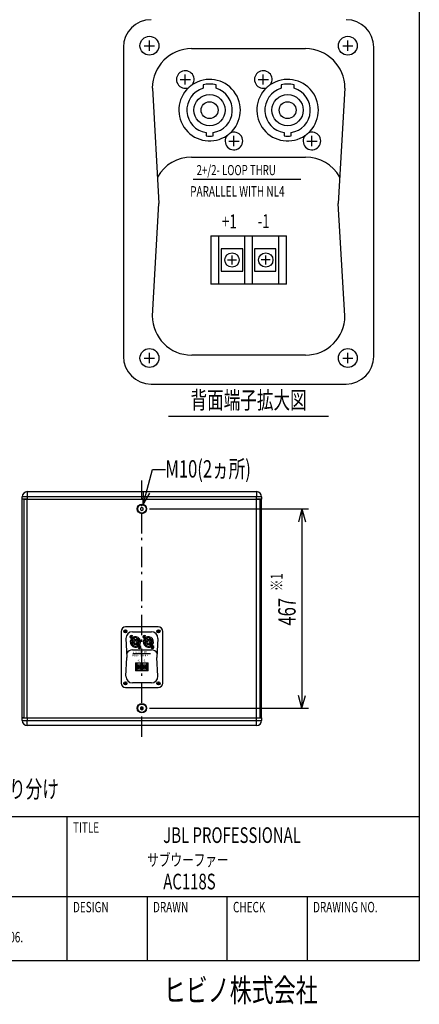
# Model space of a CAD drawing. Units: millimetres. Extents: x -1350 to 1350, y -2014 to 1999.
# Drawn here: x 414 to 1350, y -2003 to 303 of the extents above; entities that cross this region are included whole.
import ezdxf
from ezdxf.enums import TextEntityAlignment as Align

# ---------------------------------------------------------------- set-up
doc = ezdxf.new("R2010")
doc.units = ezdxf.units.MM
doc.header["$LTSCALE"] = 76.2
doc.header["$MEASUREMENT"] = 0
doc.linetypes.add('STYLE_06', pattern=[1.041641, 0.625, -0.208282, 0.069427, -0.138931])
for name, color, linetype in [('DATA', 7, 'CONTINUOUS'), ('DIMNSIONS', 7, 'CONTINUOUS'), ('HIBINO-BASE', 7, 'CONTINUOUS')]:
    doc.layers.add(name, color=color, linetype=linetype)
doc.styles.get("Standard").update_dxf_attribs({"font": 'txt', "bigfont": 'BIGFONT.SHX'})

msp = doc.modelspace()

# ---------------------------------------------------------------- linework, layer by layer
at = {"layer": 'DATA', "color": 7, "linetype": 'Continuous'}
for p, q in [((717.6, 230.4), (717.6, 254.5)), ((1182.4, 230.4), (1182.4, 254.5)), ((656.6, 238.7), (656.6, -485.2)), ((705.5, 242.5), (729.6, 242.5)), ((816.5, 235.6), (1083.5, 235.6)), ((1170.4, 242.5), (1194.5, 242.5)), ((1243.4, -485.2), (1243.4, 238.7)), ((789.6, 163.3), (813.6, 163.3)), ((801.6, 151.3), (801.6, 175.3)), ((972.4, 163.3), (996.4, 163.3)), ((984.4, 151.3), (984.4, 175.3)), ((724.5, 143.4), (740, -126.7)), ((843.3, 150.6), (843.3, 142.7)), ((873.8, 142.7), (873.8, 150.6)), ((1026.2, 150.6), (1026.2, 142.7)), ((1056.7, 142.7), (1056.7, 150.6)), ((1175.5, 143.4), (1160, -126.7)), ((850.2, 38.9), (850.2, 31.2)), ((866.9, 31.2), (866.9, 38.9)), ((915.6, 7.3), (915.6, 31.3)), ((1033.1, 38.9), (1033.1, 31.2)), ((1049.8, 31.2), (1049.8, 38.9)), ((1098.4, 7.3), (1098.4, 31.3)), ((903.6, 19.3), (927.6, 19.3)), ((1086.4, 19.3), (1110.4, 19.3)), ((816.5, -18.4), (1083.5, -18.4)), ((820.4, -70.1), (1072.4, -70.1)), ((724.5, -390), (740, -126.7)), ((1175.5, -390), (1160, -126.7)), ((861.3, -202.7), (861.3, -316.2)), ((861.3, -202.7), (1038.7, -202.7)), ((879.3, -202.7), (879.3, -316.2)), ((940.9, -316.2), (940.9, -202.7)), ((959.1, -316.2), (959.1, -202.7)), ((1020.7, -316.2), (1020.7, -202.7)), ((1038.7, -316.2), (1038.7, -202.7)), ((936.3, -233.6), (885.9, -233.6)), ((885.9, -233.6), (885.9, -285.5)), ((911.1, -269.9), (911.1, -249)), ((936.3, -285.5), (936.3, -233.6)), ((1014.1, -233.6), (963.7, -233.6)), ((963.7, -233.6), (963.7, -285.5)), ((990.2, -269.9), (990.2, -249)), ((1014.1, -285.5), (1014.1, -233.6)), ((900.6, -259.4), (921.5, -259.4)), ((1000.6, -259.4), (979.7, -259.4)), ((885.9, -285.5), (936.3, -285.5)), ((963.7, -285.5), (1014.1, -285.5)), ((1038.7, -316.2), (861.3, -316.2)), ((717.6, -501.1), (717.6, -477)), ((1083.4, -482.2), (816.6, -482.2)), ((1182.4, -501.1), (1182.4, -477)), ((705.5, -489), (729.6, -489)), ((1170.4, -489), (1194.5, -489)), ((721.4, -550), (1178.6, -550)), ((762.5, -625), (1137.5, -625)), ((431.5, -802), (968.5, -802)), ((431.5, -802), (431.5, -814)), ((968.5, -802), (968.5, -814)), ((419.5, -820), (419.5, -814)), ((431.5, -814), (419.5, -814)), ((419.5, -1332), (419.5, -820)), ((423, -820), (419.5, -820)), ((431.5, -820), (419.5, -820)), ((423, -820), (423, -1332)), ((423, -820), (431.5, -820)), ((968.5, -814), (431.5, -814)), ((431.5, -814), (431.5, -820)), ((431.5, -1332), (431.5, -820)), ((431.5, -820), (968.5, -820)), ((968.5, -820), (968.5, -814)), ((980.5, -814), (968.5, -814)), ((968.5, -1332), (968.5, -820)), ((968.5, -820), (977, -820)), ((980.5, -820), (968.5, -820)), ((977, -1332), (977, -820)), ((977, -820), (980.5, -820)), ((980.5, -814), (980.5, -820)), ((980.5, -1332), (980.5, -820)), ((700, -839.1), (697, -840.9)), ((697, -840.9), (697, -844.3)), ((697, -844.3), (700, -846.1)), ((703, -840.9), (700, -839.1)), ((700, -846.1), (703, -844.3)), ((703, -844.3), (703, -840.9)), ((651.1, -1129.7), (651.1, -1250.3)), ((659.3, -1129), (663.3, -1129)), ((661.3, -1131), (661.3, -1127)), ((738.1, -1118.9), (661.9, -1118.9)), ((736.7, -1129), (740.7, -1129)), ((738.7, -1131), (738.7, -1127)), ((748.9, -1250.3), (748.9, -1129.7)), ((662.4, -1145.6), (665, -1190.6)), ((673.3, -1142.2), (677.3, -1142.2)), ((675.3, -1144.2), (675.3, -1140.2)), ((677.7, -1130.2), (722.3, -1130.2)), ((682.2, -1144.3), (682.2, -1145.7)), ((687.3, -1145.7), (687.3, -1144.3)), ((703.7, -1142.2), (707.7, -1142.2)), ((705.7, -1144.2), (705.7, -1140.2)), ((712.7, -1144.3), (712.7, -1145.7)), ((717.8, -1145.7), (717.8, -1144.3)), ((737.6, -1145.6), (735, -1190.6)), ((677.7, -1172.5), (722.3, -1172.5)), ((683.4, -1163), (683.4, -1164.2)), ((686.2, -1164.2), (686.2, -1163)), ((692.3, -1166.2), (696.3, -1166.2)), ((694.3, -1168.2), (694.3, -1164.2)), ((713.8, -1163), (713.8, -1164.2)), ((716.6, -1164.2), (716.6, -1163)), ((722.7, -1166.2), (726.7, -1166.2)), ((724.7, -1168.2), (724.7, -1164.2)), ((662.4, -1234.5), (665, -1190.6)), ((678.4, -1181.1), (720.4, -1181.1)), ((737.6, -1234.5), (735, -1190.6)), ((685.2, -1203.2), (685.2, -1222.1)), ((685.2, -1203.2), (714.8, -1203.2)), ((714.8, -1222.1), (685.2, -1222.1)), ((688.2, -1203.2), (688.2, -1222.1)), ((697.7, -1208.4), (689.3, -1208.4)), ((689.3, -1208.4), (689.3, -1217)), ((689.3, -1217), (697.7, -1217)), ((691.8, -1212.7), (695.3, -1212.7)), ((693.5, -1214.4), (693.5, -1211)), ((697.7, -1217), (697.7, -1208.4)), ((698.5, -1222.1), (698.5, -1203.2)), ((701.5, -1222.1), (701.5, -1203.2)), ((710.7, -1208.4), (702.3, -1208.4)), ((702.3, -1208.4), (702.3, -1217)), ((702.3, -1217), (710.7, -1217)), ((708.4, -1212.7), (705, -1212.7)), ((706.7, -1214.4), (706.7, -1211)), ((710.7, -1217), (710.7, -1208.4)), ((711.8, -1222.1), (711.8, -1203.2)), ((714.8, -1222.1), (714.8, -1203.2)), ((659.3, -1251), (663.3, -1251)), ((661.3, -1253), (661.3, -1249)), ((661.9, -1261.1), (738.1, -1261.1)), ((722.2, -1249.8), (677.8, -1249.8)), ((736.7, -1251), (740.7, -1251)), ((738.7, -1253), (738.7, -1249)), ((700, -1305.9), (697, -1307.7)), ((697, -1307.7), (697, -1311.1)), ((697, -1311.1), (700, -1312.9)), ((703, -1307.7), (700, -1305.9)), ((700, -1312.9), (703, -1311.1)), ((703, -1311.1), (703, -1307.7)), ((423, -1332), (419.5, -1332)), ((419.5, -1338), (419.5, -1332)), ((419.5, -1332), (431.5, -1332)), ((423, -1332), (431.5, -1332)), ((431.5, -1332), (968.5, -1332)), ((431.5, -1332), (431.5, -1338)), ((968.5, -1332), (977, -1332)), ((968.5, -1332), (980.5, -1332)), ((968.5, -1338), (968.5, -1332)), ((977, -1332), (980.5, -1332)), ((980.5, -1332), (980.5, -1338)), ((419.5, -1338), (431.5, -1338)), ((431.5, -1338), (968.5, -1338)), ((431.5, -1350), (431.5, -1338)), ((968.5, -1350), (431.5, -1350)), ((968.5, -1338), (980.5, -1338)), ((968.5, -1350), (968.5, -1338))]:
    msp.add_line(p, q, dxfattribs=at)
at = {"layer": 'DATA', "color": 7, "linetype": 'STYLE_06'}
msp.add_line((700, -1376), (700, -776), dxfattribs=at)
at = {"layer": 'DATA', "color": 7, "linetype": 'Continuous', "flags": 128}
for points in [[(818.5, 151.5), (818.4, 151.5, 0.004284), (817.4, 150.8, 0.003779), (816.4, 150.1), (816.4, 150.1, 0.005709), (815.2, 149.2), (815, 149.1, 0.006028), (813.8, 148.1), (813.7, 148, 0.004007), (812.7, 147.3, 0.004075), (811.8, 146.5), (811.7, 146.4, 0.005016), (810.7, 145.5), (810.6, 145.4, 0.006605), (809.3, 144.3), (809.2, 144.2), (809.2, 144.2)], [(1001.3, 151.5), (1001.3, 151.5, 0.006207), (999.8, 150.5), (999.7, 150.4, 0.005831), (998.5, 149.5), (998.5, 149.5, 0.004299), (997.3, 148.6), (997.3, 148.6), (997.3, 148.6, 0.006123), (996, 147.6), (996, 147.6), (995.9, 147.5, 0.005069), (994.8, 146.6), (994.8, 146.6, 0.004011), (993.8, 145.7), (993.8, 145.7, 0.004907), (992.8, 144.9), (992.8, 144.9), (992.8, 144.8), (992.8, 144.8), (992.8, 144.8), (992.8, 144.8), (992.8, 144.8), (992.7, 144.8), (992.7, 144.8), (992.7, 144.8), (992.7, 144.8), (992.7, 144.7), (992.7, 144.7), (992.7, 144.7), (992.6, 144.7), (992.6, 144.7), (992.6, 144.7), (992.6, 144.7), (992.6, 144.7), (992.6, 144.6), (992.6, 144.6), (992.6, 144.6), (992.5, 144.6), (992.5, 144.6), (992.5, 144.6), (992.5, 144.6), (992.5, 144.6), (992.5, 144.6), (992.5, 144.5), (992.5, 144.5), (992.4, 144.5), (992.4, 144.5), (992.4, 144.5), (992.4, 144.5), (992.4, 144.5), (992.4, 144.5), (992.4, 144.5), (992.4, 144.4), (992.3, 144.4), (992.3, 144.4), (992.3, 144.4), (992.3, 144.4), (992.3, 144.4), (992.3, 144.4), (992.3, 144.4), (992.3, 144.4), (992.3, 144.3), (992.2, 144.3), (992.2, 144.3), (992.2, 144.3), (992.2, 144.3), (992.2, 144.3), (992.2, 144.3), (992.2, 144.3), (992.2, 144.3), (992.2, 144.3), (992.1, 144.2), (992.1, 144.2), (992.1, 144.2), (992.1, 144.2), (992.1, 144.2), (992.1, 144.2), (992.1, 144.2), (992.1, 144.2), (992.1, 144.2), (992.1, 144.2)], [(899.7, 32.4), (900.1, 32.6, 0.004376), (901.2, 33.5, 0.00525), (902.3, 34.3), (902.5, 34.4, 0.005538), (903.6, 35.3), (903.6, 35.3, 0.003544), (904.6, 36.1, 0.004496), (905.5, 36.9), (905.6, 36.9, 0.004217), (906.5, 37.7), (906.5, 37.7)], [(1082.6, 32.4), (1082.6, 32.4), (1082.6, 32.4), (1082.6, 32.4), (1082.6, 32.4), (1082.7, 32.4), (1082.7, 32.4), (1082.7, 32.4), (1082.7, 32.4), (1082.7, 32.5), (1082.7, 32.5), (1082.7, 32.5), (1082.7, 32.5), (1082.7, 32.5), (1082.8, 32.5), (1082.8, 32.5), (1082.8, 32.5), (1082.8, 32.5), (1082.8, 32.5), (1082.8, 32.5), (1082.8, 32.5), (1082.8, 32.6), (1082.9, 32.6), (1082.9, 32.6), (1082.9, 32.6), (1082.9, 32.6), (1082.9, 32.6), (1082.9, 32.6), (1082.9, 32.6), (1082.9, 32.6), (1083, 32.6), (1083, 32.6), (1083, 32.7), (1083, 32.7), (1083, 32.7), (1083, 32.7), (1083, 32.7), (1083, 32.7), (1083.1, 32.7), (1083.1, 32.7), (1083.1, 32.7), (1083.1, 32.7), (1083.1, 32.7), (1083.1, 32.8), (1083.1, 32.8), (1083.1, 32.8), (1083.2, 32.8), (1083.2, 32.8), (1083.2, 32.8), (1083.2, 32.8), (1083.2, 32.8), (1083.2, 32.8), (1083.2, 32.8), (1083.2, 32.8), (1083.3, 32.9), (1083.3, 32.9), (1083.3, 32.9), (1083.3, 32.9), (1083.3, 32.9), (1083.3, 32.9), (1083.3, 32.9), (1083.4, 32.9), (1083.4, 32.9), (1083.4, 32.9), (1083.4, 33), (1083.4, 33), (1083.4, 33, 0.004126), (1084.3, 33.6), (1084.4, 33.7), (1084.5, 33.7, 0.005402), (1085.5, 34.5), (1085.5, 34.5), (1085.5, 34.5), (1085.5, 34.6), (1085.6, 34.6), (1085.6, 34.6), (1085.6, 34.6), (1085.6, 34.6), (1085.6, 34.6), (1085.6, 34.6), (1085.6, 34.6), (1085.7, 34.6), (1085.7, 34.7), (1085.7, 34.7), (1085.7, 34.7), (1085.7, 34.7), (1085.7, 34.7), (1085.7, 34.7), (1085.8, 34.7), (1085.8, 34.7), (1085.8, 34.7), (1085.8, 34.8), (1085.8, 34.8), (1085.8, 34.8), (1085.9, 34.8), (1085.9, 34.8), (1085.9, 34.8), (1085.9, 34.8), (1085.9, 34.8), (1085.9, 34.8), (1085.9, 34.9), (1085.9, 34.9), (1086, 34.9), (1086, 34.9), (1086, 34.9), (1086, 34.9), (1086, 34.9), (1086, 34.9), (1086, 34.9), (1086.1, 35), (1086.1, 35), (1086.1, 35), (1086.1, 35), (1086.1, 35), (1086.1, 35), (1086.1, 35), (1086.1, 35), (1086.2, 35), (1086.2, 35), (1086.2, 35.1), (1086.2, 35.1), (1086.2, 35.1), (1086.2, 35.1), (1086.2, 35.1), (1086.3, 35.1), (1086.3, 35.1), (1086.3, 35.1), (1086.3, 35.1), (1086.3, 35.1), (1086.3, 35.2), (1086.3, 35.2), (1086.3, 35.2), (1086.4, 35.2), (1086.4, 35.2), (1086.4, 35.2), (1086.4, 35.2, 0.003531), (1087.1, 35.8), (1087.3, 36), (1087.3, 36, 0.0063), (1088.4, 36.9), (1088.6, 37.1, 0.003443), (1089.4, 37.7), (1089.4, 37.7)], [(678.1, -1144.2), (678.1, -1144.2, 0.004284), (677.9, -1144.3, 0.003779), (677.7, -1144.4), (677.7, -1144.4, 0.005709), (677.5, -1144.6), (677.5, -1144.6, 0.006028), (677.3, -1144.8), (677.3, -1144.8, 0.004007), (677.1, -1144.9, 0.004075), (677, -1145), (677, -1145, 0.005016), (676.8, -1145.2), (676.8, -1145.2, 0.006605), (676.5, -1145.4), (676.5, -1145.4), (676.5, -1145.4)], [(708.6, -1144.2), (708.6, -1144.2, 0.006207), (708.3, -1144.4), (708.3, -1144.4, 0.005831), (708.1, -1144.5), (708.1, -1144.5, 0.004299), (707.9, -1144.7), (707.9, -1144.7), (707.9, -1144.7, 0.006123), (707.7, -1144.9), (707.7, -1144.9), (707.6, -1144.9, 0.005069), (707.5, -1145), (707.5, -1145, 0.004011), (707.3, -1145.2), (707.3, -1145.2, 0.004907), (707.1, -1145.3), (707.1, -1145.3), (707.1, -1145.3), (707.1, -1145.3), (707.1, -1145.3), (707.1, -1145.3), (707.1, -1145.3), (707.1, -1145.3), (707.1, -1145.3), (707.1, -1145.3), (707.1, -1145.3), (707.1, -1145.3), (707.1, -1145.3), (707.1, -1145.3), (707.1, -1145.3), (707.1, -1145.3), (707.1, -1145.3), (707.1, -1145.3), (707.1, -1145.3), (707.1, -1145.3), (707.1, -1145.3), (707.1, -1145.3), (707.1, -1145.4), (707.1, -1145.4), (707.1, -1145.4), (707.1, -1145.4), (707.1, -1145.4), (707.1, -1145.4), (707.1, -1145.4), (707.1, -1145.4), (707.1, -1145.4), (707.1, -1145.4), (707.1, -1145.4), (707.1, -1145.4), (707.1, -1145.4), (707.1, -1145.4), (707.1, -1145.4), (707.1, -1145.4), (707.1, -1145.4), (707.1, -1145.4), (707.1, -1145.4), (707.1, -1145.4), (707.1, -1145.4), (707, -1145.4), (707, -1145.4), (707, -1145.4), (707, -1145.4), (707, -1145.4), (707, -1145.4), (707, -1145.4), (707, -1145.4), (707, -1145.4), (707, -1145.4), (707, -1145.4), (707, -1145.4), (707, -1145.4), (707, -1145.4), (707, -1145.4), (707, -1145.4), (707, -1145.4), (707, -1145.4), (707, -1145.4), (707, -1145.4), (707, -1145.4), (707, -1145.4), (707, -1145.4)], [(691.6, -1164.1), (691.7, -1164, 0.004376), (691.9, -1163.9, 0.00525), (692.1, -1163.7), (692.1, -1163.7, 0.005538), (692.3, -1163.6), (692.3, -1163.6, 0.003544), (692.4, -1163.4, 0.004496), (692.6, -1163.3), (692.6, -1163.3, 0.004217), (692.8, -1163.2), (692.8, -1163.2)], [(722.1, -1164.1), (722.1, -1164.1), (722.1, -1164.1), (722.1, -1164.1), (722.1, -1164.1), (722.1, -1164), (722.1, -1164), (722.1, -1164), (722.1, -1164), (722.1, -1164), (722.1, -1164), (722.1, -1164), (722.1, -1164), (722.1, -1164), (722.1, -1164), (722.1, -1164), (722.1, -1164), (722.1, -1164), (722.1, -1164), (722.1, -1164), (722.1, -1164), (722.1, -1164), (722.1, -1164), (722.1, -1164), (722.1, -1164), (722.1, -1164), (722.2, -1164), (722.2, -1164), (722.2, -1164), (722.2, -1164), (722.2, -1164), (722.2, -1164), (722.2, -1164), (722.2, -1164), (722.2, -1164), (722.2, -1164), (722.2, -1164), (722.2, -1164), (722.2, -1164), (722.2, -1164), (722.2, -1164), (722.2, -1164), (722.2, -1164), (722.2, -1164), (722.2, -1164), (722.2, -1164), (722.2, -1164), (722.2, -1164), (722.2, -1164), (722.2, -1164), (722.2, -1164), (722.2, -1164), (722.2, -1164), (722.2, -1164), (722.2, -1164), (722.2, -1164), (722.2, -1164), (722.2, -1164), (722.2, -1164), (722.2, -1164), (722.2, -1164), (722.2, -1164), (722.2, -1164), (722.2, -1164), (722.2, -1164), (722.2, -1164), (722.2, -1164, 0.004126), (722.4, -1163.9), (722.4, -1163.8), (722.4, -1163.8, 0.005402), (722.6, -1163.7), (722.6, -1163.7), (722.6, -1163.7), (722.6, -1163.7), (722.6, -1163.7), (722.6, -1163.7), (722.6, -1163.7), (722.6, -1163.7), (722.6, -1163.7), (722.6, -1163.7), (722.6, -1163.7), (722.6, -1163.7), (722.6, -1163.7), (722.6, -1163.7), (722.6, -1163.7), (722.6, -1163.7), (722.6, -1163.7), (722.6, -1163.7), (722.6, -1163.7), (722.6, -1163.7), (722.6, -1163.7), (722.6, -1163.7), (722.6, -1163.7), (722.6, -1163.7), (722.6, -1163.7), (722.6, -1163.7), (722.6, -1163.7), (722.6, -1163.6), (722.7, -1163.6), (722.7, -1163.6), (722.7, -1163.6), (722.7, -1163.6), (722.7, -1163.6), (722.7, -1163.6), (722.7, -1163.6), (722.7, -1163.6), (722.7, -1163.6), (722.7, -1163.6), (722.7, -1163.6), (722.7, -1163.6), (722.7, -1163.6), (722.7, -1163.6), (722.7, -1163.6), (722.7, -1163.6), (722.7, -1163.6), (722.7, -1163.6), (722.7, -1163.6), (722.7, -1163.6), (722.7, -1163.6), (722.7, -1163.6), (722.7, -1163.6), (722.7, -1163.6), (722.7, -1163.6), (722.7, -1163.6), (722.7, -1163.6), (722.7, -1163.6), (722.7, -1163.6), (722.7, -1163.6), (722.7, -1163.6), (722.7, -1163.6), (722.7, -1163.6), (722.7, -1163.6), (722.7, -1163.6), (722.7, -1163.6), (722.7, -1163.6), (722.7, -1163.6, 0.003531), (722.9, -1163.5), (722.9, -1163.5), (722.9, -1163.5, 0.0063), (723.1, -1163.3), (723.1, -1163.3, 0.003443), (723.2, -1163.2), (723.2, -1163.2)]]:
    msp.add_lwpolyline(points, format="xyb", dxfattribs=at)
at = {"layer": 'DATA', "color": 7, "linetype": 'Continuous'}
for centre, radius in [((717.6, 242.5), 22.1), ((1182.4, 242.5), 22.1), ((858.6, 91.6), 36.6), ((1041.4, 91.6), 36.6), ((858.6, 91.6), 19.8), ((1041.4, 91.6), 19.8), ((911.1, -259.4), 16.8), ((990.2, -259.4), 16.8), ((717.6, -489), 22.1), ((1182.4, -489), 22.1), ((700, -842.6), 11), ((700, -842.6), 9.9), ((661.3, -1129), 3.68), ((738.7, -1129), 3.68), ((684.8, -1154.2), 6.1), ((684.8, -1154.2), 3.3), ((715.2, -1154.2), 6.1), ((715.2, -1154.2), 3.3), ((693.5, -1212.7), 2.79), ((706.7, -1212.7), 2.79), ((661.3, -1251), 3.68), ((738.7, -1251), 3.68), ((700, -1309.4), 11), ((700, -1309.4), 9.9)]:
    msp.add_circle(centre, radius, dxfattribs=at)
for centre, radius, start, end in [((721.4, 238.7), 64.8, 90, 180), ((1178.6, 238.7), 64.8, 0, 90), ((816.6, 143.4), 92.2, 90.1074, 180), ((1083.4, 143.4), 92.2, 0, 89.8926), ((801.6, 163.3), 20.6, 325.228, 291.758), ((858.6, 91.6), 72.1, 311.6711, 123.7809), ((984.4, 163.3), 20.6, 325.228, 291.758), ((1041.4, 91.6), 72.1, 311.6711, 123.7809), ((858.6, 91.6), 72.1, 133.2051, 304.7957), ((858.6, 91.6), 53.3, 106.6015, 260.9589), ((858.6, 91.6), 61, 75.5225, 104.4775), ((858.6, 91.6), 53.3, 279.0411, 73.3985), ((1041.4, 91.6), 72.1, 133.2051, 304.7957), ((1041.4, 91.6), 53.3, 106.6015, 260.9589), ((1041.4, 91.6), 61, 75.5225, 104.4775), ((1041.4, 91.6), 53.3, 279.0411, 73.3985), ((858.6, 91.6), 61, 262.0968, 277.9032), ((915.6, 19.3), 20.6, 140.3663, 116.1004), ((1041.4, 91.6), 61, 262.0968, 277.9032), ((1098.4, 19.3), 20.6, 140.3663, 116.1004), ((816.6, -110.5), 92.2, 90.1074, 150.4551), ((1083.4, -110.5), 92.2, 29.5449, 89.8926), ((816.6, -390), 92.2, 180, 270), ((1083.4, -390), 92.2, 270, 0), ((721.4, -485.2), 64.8, 180, 270), ((1178.6, -485.2), 64.8, 270, 0), ((431.5, -814), 12, 90, 180), ((968.5, -814), 12, 0, 90), ((661.9, -1129.7), 10.8, 90, 180), ((738.1, -1129.7), 10.8, 0, 90), ((677.8, -1145.6), 15.4, 90.1074, 180), ((675.3, -1142.2), 3.43, 325.228, 291.758), ((684.8, -1154.2), 12, 133.2051, 304.7957), ((684.8, -1154.2), 8.89, 106.6015, 260.9589), ((684.8, -1154.2), 12, 311.6711, 123.7809), ((684.8, -1154.2), 10.2, 75.5225, 104.4775), ((684.8, -1154.2), 8.89, 279.0411, 73.3985), ((705.7, -1142.2), 3.43, 325.228, 291.758), ((715.2, -1154.2), 12, 133.2051, 304.7957), ((715.2, -1154.2), 8.89, 106.6015, 260.9589), ((715.2, -1154.2), 12, 311.6711, 123.7809), ((715.2, -1154.2), 10.2, 75.5225, 104.4775), ((715.2, -1154.2), 8.89, 279.0411, 73.3985), ((722.2, -1145.6), 15.4, 0, 89.8926), ((677.8, -1187.9), 15.4, 90.1074, 150.4551), ((684.8, -1154.2), 10.2, 262.0968, 277.9032), ((694.3, -1166.2), 3.43, 140.3663, 116.1004), ((715.2, -1154.2), 10.2, 262.0968, 277.9032), ((724.7, -1166.2), 3.43, 140.3663, 116.1004), ((722.2, -1187.9), 15.4, 29.5449, 89.8926), ((677.8, -1234.5), 15.4, 180, 270), ((722.2, -1234.5), 15.4, 270, 0), ((661.9, -1250.3), 10.8, 180, 270), ((738.1, -1250.3), 10.8, 270, 0), ((431.5, -1338), 12, 180, 270), ((968.5, -1338), 12, 270, 0)]:
    msp.add_arc(centre, radius, start, end, dxfattribs=at)
at = {"layer": 'DIMNSIONS', "color": 7, "linetype": 'Continuous'}
for p, q in [((702.9, -832), (725, -750)), ((725, -750), (755, -750)), ((702.9, -832), (703.4, -800.9)), ((702.9, -832), (718.9, -805.4)), ((718, -842.6), (1090, -842.6)), ((1075, -842.6), (1067, -872.6)), ((1075, -842.6), (1075, -1309.4)), ((1075, -842.6), (1083, -872.6)), ((1075, -1309.4), (1067, -1279.4)), ((1075, -1309.4), (1083, -1279.4)), ((718, -1309.4), (1090, -1309.4))]:
    msp.add_line(p, q, dxfattribs=at)
at = {"layer": 'HIBINO-BASE', "color": 7, "linetype": 'Continuous'}
for p, q in [((1350, 1999.4), (1350, -1900.6)), ((0, -1563.1), (1350, -1563.1)), ((525, -1900.6), (525, -1563.1)), ((0, -1750.6), (1350, -1750.6)), ((712.5, -1750.6), (712.5, -1900.6)), ((900, -1900.6), (900, -1750.6)), ((1087.5, -1750.6), (1087.5, -1900.6)), ((1350, -1900.6), (-1350, -1900.6))]:
    msp.add_line(p, q, dxfattribs=at)

# ---------------------------------------------------------------- texts
at = {"layer": 'DATA', "color": 7, "width": 0.7}
for s, height, p in [('2+/2- LOOP THRU', 23.716, (828.2, -37)), ('PARALLEL WITH NL4 ', 24.433, (813.2, -86.4)), ('+1', 32.58, (887.6, -152.8)), ('-1', 32.58, (971.2, -152.2)), ('2+/2- LOOP THRU', 3.953, (679.7, -1175.6)), ('PARALLEL WITH NL4 ', 4.072, (677.2, -1183.8)), ('+1', 5.43, (689.6, -1194.9)), ('-1', 5.43, (703.5, -1194.8)), ('JBL PROFESSIONAL', 36.649, (750, -1588.2)), ('サブウーファー', 28.5, (712.5, -1650.4)), ('AC118S', 36.65, (750, -1696.9))]:
    msp.add_text(s, height=height, dxfattribs=at).set_placement(p, align=Align.TOP_LEFT)
msp.add_text('背面端子拡大図', height=40.72, dxfattribs=at).set_placement((950, -587.5), align=Align.MIDDLE_CENTER)
at = {"layer": 'DIMNSIONS', "color": 7, "width": 0.7}
for s, height, p in [('M10(2ヵ所)', 40.72, (755, -728.3)), ('※1 センター振り分け', 40.721, (125, -1478.3))]:
    msp.add_text(s, height=height, dxfattribs=at).set_placement(p, align=Align.TOP_LEFT)
for s, height, p in [('※1', 28.5, (1001.5, -1035.1)), ('467', 40.72, (1019.4, -1115.7))]:
    msp.add_text(s, height=height, rotation=90, dxfattribs=at).set_placement(p, align=Align.TOP_LEFT)
at = {"layer": 'HIBINO-BASE', "color": 7, "width": 0.7}
for s, height, p in [('TITLE', 24.43, (538.5, -1576.3)), ('DESIGN', 24.43, (538.5, -1762.9)), ('DRAWN', 24.43, (726, -1762.9)), ('CHECK', 24.43, (913.5, -1762.9)), ('DRAWING NO.', 24.433, (1101, -1762.9)), ("'19.06.", 24.43, (350.3, -1833.2)), ('ヒビノ株式会社', 54, (751, -1942.7))]:
    msp.add_text(s, height=height, dxfattribs=at).set_placement(p, align=Align.TOP_LEFT)

doc.saveas('drawing.dxf')
